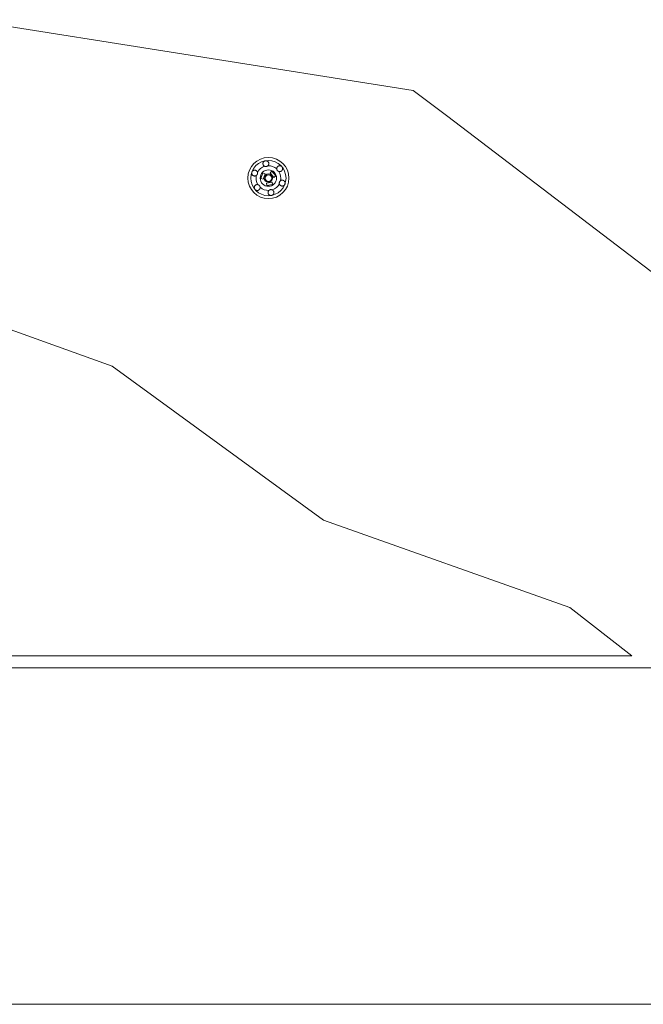
# Model space of a CAD drawing. Units: millimetres. Extents: x -1685 to 10891, y 4 to 6486.
# Drawn here: x 2391 to 2923, y 4212 to 5051 of the extents above; entities that cross this region are included whole.
import ezdxf

# ---------------------------------------------------------------- set-up
doc = ezdxf.new("R2010")
doc.units = ezdxf.units.MM
for name, color, linetype, lineweight in [('Dämmstoffhalter', 20, 'Continuous', 5), ('Dämmung', 30, 'Continuous', 5), ('Fassadenbekleidung', 251, 'Continuous', 13)]:
    doc.layers.add(name, color=color, linetype=linetype, lineweight=lineweight)

# ---------------------------------------------------------------- blocks, each defined once
blk = doc.blocks.new('A$Ce6e0a22a')
at = {"layer": 'Dämmstoffhalter'}
for p, q in [((-4.670441, 12.33602), (-4.660981, 12.529149)), ((-4.664979, 12.143192), (-4.670441, 12.33602)), ((-4.644872, 11.952362), (-4.664979, 12.143192)), ((-4.660981, 12.529149), (-4.636545, 12.721058)), ((-4.610466, 11.765222), (-4.644872, 11.952362)), ((-4.636545, 12.721058), (-4.597503, 12.910132)), ((-4.562598, 11.583381), (-4.610466, 11.765222)), ((-4.597503, 12.910132), (-4.544279, 13.094701)), ((-4.502329, 11.408406), (-4.562598, 11.583381)), ((-4.544279, 13.094701), (-4.477595, 13.273171)), ((-4.429082, 11.238131), (-4.502329, 11.408406)), ((-4.477595, 13.273171), (-4.398605, 13.444075)), ((-4.341071, 11.069523), (-4.429082, 11.238131)), ((-4.398605, 13.444075), (-4.308079, 13.606672)), ((-4.238549, 10.905289), (-4.341071, 11.069523)), ((-4.308079, 13.606672), (-4.204137, 13.764214)), ((-4.122338, 10.747844), (-4.238549, 10.905289)), ((-4.204137, 13.764214), (-4.086843, 13.915699)), ((-3.993607, 10.599368), (-4.122338, 10.747844)), ((-4.086843, 13.915699), (-3.956789, 14.059218)), ((-3.853779, 10.461644), (-3.993607, 10.599368)), ((-3.956789, 14.059218), (-3.814924, 14.193168)), ((-3.704773, 10.336192), (-3.853779, 10.461644)), ((-3.814924, 14.193168), (-3.662461, 14.316171)), ((-3.54875, 10.224302), (-3.704773, 10.336192)), ((-3.662461, 14.316171), (-3.500582, 14.426935)), ((-3.388328, 10.126719), (-3.54875, 10.224302)), ((-3.500582, 14.426935), (-3.330648, 14.524609)), ((-3.221018, 10.041514), (-3.388328, 10.126719)), ((-3.330648, 14.524609), (-3.154306, 14.608426)), ((-3.06869, 9.976991), (-3.221018, 10.041513)), ((-3.154306, 14.608426), (-2.973252, 14.677702)), ((-2.90954, 9.921814), (-3.06869, 9.976991)), ((-2.973252, 14.677702), (-2.789393, 14.732258)), ((-2.745042, 9.877018), (-2.90954, 9.921814)), ((-2.789393, 14.732258), (-2.604723, 14.772117)), ((-2.576795, 9.843316), (-2.745042, 9.877018)), ((-2.604723, 14.772117), (-2.417557, 14.797823)), ((-2.406336, 9.821267), (-2.576795, 9.843316)), ((-2.417557, 14.797823), (-2.226127, 14.809441)), ((-2.235313, 9.810947), (-2.406336, 9.821267)), ((-2.235313, 9.810947), (-2.065487, 9.812323)), ((-2.032298, 14.806267), (-2.226127, 14.809441)), ((-2.065487, 9.812323), (-1.89862, 9.824967)), ((-1.837923, 14.787816), (-2.032298, 14.806267)), ((-1.89862, 9.824967), (-1.736482, 9.848078)), ((-1.644831, 14.754154), (-1.837923, 14.787816)), ((-1.736482, 9.848078), (-1.576218, 9.881816)), ((-1.454831, 14.705435), (-1.644831, 14.754154)), ((-1.576218, 9.881816), (-1.415089, 9.927005)), ((-1.269493, 14.641996), (-1.454831, 14.705435)), ((-1.415089, 9.927005), (-1.255034, 9.983797)), ((-1.090371, 14.564645), (-1.269493, 14.641996)), ((-1.255034, 9.983797), (-1.097855, 10.051988)), ((-1.097855, 10.051988), (-0.945217, 10.131007)), ((-0.919073, 14.474262), (-1.090371, 14.564645)), ((-0.945217, 10.131007), (-0.798643, 10.220221)), ((-0.757041, 14.372029), (-0.919073, 14.474262)), ((-0.798643, 10.220221), (-0.659387, 10.318577)), ((-0.605486, 14.25954), (-0.757041, 14.372029)), ((-0.659387, 10.318577), (-0.528706, 10.424859)), ((-0.464807, 14.137709), (-0.605486, 14.25954)), ((-0.528706, 10.424859), (-0.407633, 10.537589)), ((-0.332129, 14.004128), (-0.464807, 14.137709)), ((-0.407634, 10.53759), (-0.279555, 10.674879)), ((-0.208426, 13.859229), (-0.332129, 14.004128)), ((-0.279555, 10.674879), (-0.162183, 10.821445)), ((-0.095286, 13.703995), (-0.208426, 13.859229)), ((-0.162183, 10.821445), (-0.053837, 10.97995)), ((0.006069, 13.539676), (-0.095286, 13.703995)), ((-0.053837, 10.97995), (0.043275, 11.1488)), ((0.094668, 13.367699), (0.006069, 13.539676)), ((0.043275, 11.1488), (0.127565, 11.326042)), ((0.169611, 13.189452), (0.094668, 13.367699)), ((0.127565, 11.326042), (0.197752, 11.509592)), ((0.230429, 13.006385), (0.169611, 13.189452)), ((0.197752, 11.509592), (0.253104, 11.697289)), ((0.276803, 12.820186), (0.230429, 13.006385)), ((0.253104, 11.697289), (0.293272, 11.886683)), ((0.308478, 12.632565), (0.276803, 12.820186)), ((0.293272, 11.886683), (0.318309, 12.075224)), ((0.32569, 12.445317), (0.308478, 12.632565)), ((0.318309, 12.075224), (0.328901, 12.260283)), ((0.328901, 12.260283), (0.32569, 12.445317)), ((7.099018, 8.376524), (7.13316, 8.568293)), ((7.13316, 8.568293), (7.182519, 8.758249)), ((7.182519, 8.758249), (7.246737, 8.943972)), ((7.246737, 8.943972), (7.324983, 9.123335)), ((7.324983, 9.123335), (7.415953, 9.294239)), ((7.415953, 9.294239), (7.517965, 9.454762)), ((7.517965, 9.454762), (7.628805, 9.603334)), ((7.628805, 9.603334), (7.750203, 9.743015)), ((7.750203, 9.743015), (7.883748, 9.875392)), ((7.883748, 9.875392), (8.028613, 9.998758)), ((8.028613, 9.998758), (8.183825, 10.111587)), ((8.183825, 10.111587), (8.348086, 10.21273)), ((8.348086, 10.21273), (8.520071, 10.301103)), ((8.520071, 10.301103), (8.698487, 10.375895)), ((8.698487, 10.375895), (8.881751, 10.436621)), ((8.881751, 10.436621), (9.068204, 10.482811)), ((9.068204, 10.482811), (9.256106, 10.514297)), ((9.256106, 10.514297), (9.443607, 10.531341)), ((9.443607, 10.531341), (9.629684, 10.534242)), ((9.818089, 10.522996), (9.629684, 10.534242)), ((10.007927, 10.497159), (9.818089, 10.522996)), ((10.197246, 10.456288), (10.007927, 10.497159)), ((10.384182, 10.400405), (10.197246, 10.456288)), ((10.566936, 10.329869), (10.384182, 10.400405)), ((10.743801, 10.245061), (10.566936, 10.329869)), ((10.913356, 10.146729), (10.743801, 10.245061)), ((11.074115, 10.035923), (10.913356, 10.146729)), ((11.224637, 9.913763), (11.074115, 10.035923)), ((11.363813, 9.781815), (11.224637, 9.913763)), ((11.490666, 9.641814), (11.363813, 9.781815)), ((11.606512, 9.492578), (11.490666, 9.641814)), ((11.712288, 9.332603), (11.606512, 9.492578)), ((11.806455, 9.163155), (11.712288, 9.332603)), ((11.887663, 8.985597), (11.806455, 9.163155)), ((11.955057, 8.801542), (11.887663, 8.985597)), ((12.007864, 8.612638), (11.955057, 8.801542)), ((12.045594, 8.420411), (12.007864, 8.612638)), ((12.068167, 8.226611), (12.045594, 8.420411)), ((-14.244384, 4.181874), (-14.244003, 4.377879)), ((-14.229398, 3.986301), (-14.244384, 4.181874)), ((-14.244003, 4.377879), (-14.228421, 4.572504)), ((-14.199106, 3.792763), (-14.229398, 3.986301)), ((-14.228421, 4.572504), (-14.197888, 4.763939)), ((-14.154035, 3.60293), (-14.199106, 3.792763)), ((-14.197888, 4.763939), (-14.153206, 4.950444)), ((-14.09477, 3.41854), (-14.154035, 3.60293)), ((-14.153206, 4.950444), (-14.095389, 5.130302)), ((-14.095389, 5.130302), (-14.024069, 5.305245)), ((-14.022227, 3.241217), (-14.09477, 3.41854)), ((-14.024069, 5.305245), (-13.938415, 5.476838)), ((-13.937763, 3.07243), (-14.022227, 3.241217)), ((-13.938415, 5.476838), (-13.838752, 5.643112)), ((-13.842213, 2.912733), (-13.937763, 3.07243)), ((-13.733701, 2.758875), (-13.842213, 2.912733)), ((-13.838752, 5.643112), (-13.725586, 5.802219)), ((-13.612483, 2.611889), (-13.733701, 2.758875)), ((-13.725586, 5.802219), (-13.599888, 5.952612)), ((-13.479254, 2.473512), (-13.612483, 2.611889)), ((-13.599888, 5.952612), (-13.462696, 6.092796)), ((-13.335032, 2.345164), (-13.479254, 2.473512)), ((-13.462696, 6.092796), (-13.315087, 6.221585)), ((-13.181052, 2.228047), (-13.335032, 2.345164)), ((-13.315087, 6.221585), (-13.158538, 6.338034)), ((-13.018527, 2.12329), (-13.181052, 2.228047)), ((-13.158538, 6.338034), (-12.994616, 6.441191)), ((-12.848803, 2.031606), (-13.018527, 2.12329)), ((-12.994616, 6.441191), (-12.825063, 6.530397)), ((-12.673485, 1.953604), (-12.848803, 2.031606)), ((-12.825063, 6.530397), (-12.651866, 6.605403)), ((-12.494214, 1.88983), (-12.673485, 1.953604)), ((-12.651866, 6.605403), (-12.476019, 6.666319)), ((-12.3128, 1.840365), (-12.494214, 1.88983)), ((-12.476019, 6.666319), (-12.293996, 6.714432)), ((-12.131134, 1.805072), (-12.3128, 1.840365)), ((-12.293996, 6.714432), (-12.106657, 6.749112)), ((-11.947047, 1.783368), (-12.131134, 1.805072)), ((-12.106657, 6.749112), (-11.91565, 6.769477)), ((-11.757023, 1.775284), (-11.947047, 1.783368)), ((-11.91565, 6.769477), (-11.722669, 6.775094)), ((-11.757023, 1.775284), (-11.563532, 1.781954)), ((-11.529432, 6.765834), (-11.722669, 6.775094)), ((-11.563532, 1.781954), (-11.369075, 1.803872)), ((-11.337595, 6.741614), (-11.529432, 6.765834)), ((-11.369075, 1.803872), (-11.176126, 1.841119)), ((-11.148645, 6.70275), (-11.337595, 6.741614)), ((-11.176126, 1.841119), (-10.986939, 1.893351)), ((-10.964205, 6.649812), (-11.148645, 6.70275)), ((-10.986939, 1.893351), (-10.803791, 1.959668)), ((-10.785882, 6.583432), (-10.964205, 6.649812)), ((-10.803791, 1.959668), (-10.628881, 2.038843)), ((-10.615116, 6.504714), (-10.785882, 6.583432)), ((-10.628881, 2.038843), (-10.464159, 2.128981)), ((-10.453265, 6.414978), (-10.615116, 6.504714)), ((-10.464159, 2.128981), (-10.306715, 2.231274)), ((-10.298296, 6.313275), (-10.453265, 6.414978)), ((-10.306715, 2.231274), (-10.174673, 2.330932)), ((-10.147532, 6.197322), (-10.298296, 6.313275)), ((-10.174673, 2.330932), (-10.047314, 2.441171)), ((-10.003597, 6.067839), (-10.147532, 6.197322)), ((-10.047314, 2.441171), (-9.926249, 2.561212)), ((-9.868724, 5.926054), (-10.003597, 6.067839)), ((-9.926249, 2.561212), (-9.81296, 2.690088)), ((-9.744858, 5.773496), (-9.868724, 5.926054)), ((-9.81296, 2.690088), (-9.708634, 2.826686)), ((-9.633507, 5.611877), (-9.744858, 5.773496)), ((-9.708634, 2.826686), (-9.614186, 2.969635)), ((-9.535834, 5.44335), (-9.633507, 5.611877)), ((-9.614186, 2.969635), (-9.530464, 3.117397)), ((-9.452738, 5.270268), (-9.535834, 5.44335)), ((-9.530464, 3.117397), (-9.457982, 3.268231)), ((-9.457982, 3.268231), (-9.396926, 3.420202)), ((-9.384494, 5.095338), (-9.452738, 5.270268)), ((-9.396926, 3.420202), (-9.346012, 3.575863)), ((-9.329638, 4.915774), (-9.384494, 5.095338)), ((-9.346012, 3.575863), (-9.304584, 3.737999)), ((-9.292545, 4.754556), (-9.329637, 4.915774)), ((-9.304584, 3.737999), (-9.273739, 3.905007)), ((-9.265843, 4.588243), (-9.292545, 4.754556)), ((-9.273739, 3.905007), (-9.254204, 4.075223)), ((-9.250292, 4.418465), (-9.265843, 4.588243)), ((-9.254204, 4.075223), (-9.246319, 4.246922)), ((-9.246319, 4.246922), (-9.250292, 4.418465)), ((-6.493206, -0.297111), (-4.783105, 4.401352)), ((-2.90372, 3.717312), (-4.783105, 4.401352)), ((-4.613821, -0.981151), (-2.90372, 3.717312)), ((1.457209, 4.486261), (2.989298, 5.771837)), ((4.671147, 0.656039), (1.457209, 4.486261)), ((6.203236, 1.941615), (2.989298, 5.771837)), ((4.671147, 0.656039), (6.203236, 1.941615)), ((7.075831, 7.997737), (7.080131, 8.185458)), ((7.085698, 7.81024), (7.075831, 7.997737)), ((7.080131, 8.185458), (7.099018, 8.376524)), ((7.105983, 7.646059), (7.085697, 7.81024)), ((7.137773, 7.480643), (7.105983, 7.646059)), ((7.181227, 7.315785), (7.137773, 7.480643)), ((7.236164, 7.153228), (7.181227, 7.315785)), ((7.302299, 6.994581), (7.236164, 7.153228)), ((7.378873, 6.841312), (7.302299, 6.994581)), ((7.464977, 6.694925), (7.378873, 6.841312)), ((7.559361, 6.556737), (7.464977, 6.694925)), ((7.660444, 6.427876), (7.559361, 6.556737)), ((7.769795, 6.305953), (7.660444, 6.427876)), ((7.889494, 6.189006), (7.769795, 6.305953)), ((8.018704, 6.07879), (7.889494, 6.189006)), ((8.156349, 5.976764), (8.018704, 6.07879)), ((8.301102, 5.884086), (8.156349, 5.976764)), ((8.451649, 5.801755), (8.301102, 5.884086)), ((8.606457, 5.730334), (8.451649, 5.801755)), ((8.76384, 5.670302), (8.606457, 5.730334)), ((8.922004, 5.621815), (8.76384, 5.670302)), ((9.104939, 5.579541), (8.922004, 5.621816)), ((9.290555, 5.551178), (9.104939, 5.579541)), ((9.481997, 5.5366), (9.290555, 5.551178)), ((9.481997, 5.5366), (9.676782, 5.536923)), ((9.676782, 5.536923), (9.872423, 5.552546)), ((9.872423, 5.552546), (10.066475, 5.583538)), ((10.066475, 5.583538), (10.256701, 5.629449)), ((10.256701, 5.629449), (10.440805, 5.68936)), ((10.440805, 5.68936), (10.616605, 5.761948)), ((10.616605, 5.761948), (10.782166, 5.845305)), ((10.782166, 5.845305), (10.940832, 5.940562)), ((10.940832, 5.940562), (11.09436, 6.049132)), ((11.09436, 6.049132), (11.241009, 6.170374)), ((11.241009, 6.170374), (11.379075, 6.303635)), ((11.379075, 6.303635), (11.507206, 6.447838)), ((11.507206, 6.447838), (11.624101, 6.601864)), ((11.624101, 6.601864), (11.728738, 6.764582)), ((11.728738, 6.764582), (11.820365, 6.934518)), ((11.820365, 6.934518), (11.898232, 7.110116)), ((11.898232, 7.110116), (11.961866, 7.289697)), ((11.961866, 7.289697), (12.011211, 7.471389)), ((12.011211, 7.471389), (12.04638, 7.654136)), ((12.04638, 7.654136), (12.068022, 7.841632)), ((12.068022, 7.841632), (12.075542, 8.033072)), ((12.075542, 8.033072), (12.068167, 8.226611)), ((-12.075542, -8.033072), (-12.068022, -7.841632)), ((-12.068167, -8.226611), (-12.075542, -8.033072)), ((-12.045594, -8.420411), (-12.068167, -8.226611)), ((-12.068022, -7.841632), (-12.04638, -7.654136)), ((-12.04638, -7.654136), (-12.011211, -7.471389)), ((-12.011211, -7.471389), (-11.961866, -7.289697)), ((-11.961866, -7.289697), (-11.898232, -7.110116)), ((-11.898232, -7.110116), (-11.820365, -6.934518)), ((-11.820365, -6.934518), (-11.728738, -6.764582)), ((-11.728738, -6.764582), (-11.624101, -6.601864)), ((-11.624101, -6.601864), (-11.507206, -6.447838)), ((-11.507206, -6.447838), (-11.379075, -6.303635)), ((-11.379075, -6.303635), (-11.241009, -6.170374)), ((-11.241009, -6.170374), (-11.09436, -6.049132)), ((-11.09436, -6.049132), (-10.940806, -5.940603)), ((-10.940806, -5.940603), (-10.782166, -5.845305)), ((-10.782166, -5.845305), (-10.616605, -5.761948)), ((-10.616605, -5.761948), (-10.440805, -5.68936)), ((-10.440805, -5.68936), (-10.256701, -5.629449)), ((-10.256701, -5.629449), (-10.066475, -5.583538)), ((-10.066475, -5.583538), (-9.872423, -5.552546)), ((-9.872423, -5.552546), (-9.676782, -5.536923)), ((-9.676782, -5.536923), (-9.481997, -5.5366)), ((-9.290555, -5.551178), (-9.481997, -5.5366)), ((-9.104939, -5.579541), (-9.290555, -5.551178)), ((-8.922004, -5.621816), (-9.104939, -5.579541)), ((-8.76384, -5.670302), (-8.922004, -5.621815)), ((-8.606457, -5.730334), (-8.76384, -5.670302)), ((-8.451649, -5.801755), (-8.606457, -5.730334)), ((-8.301102, -5.884086), (-8.451649, -5.801755)), ((-8.156349, -5.976764), (-8.301102, -5.884086)), ((-8.018704, -6.07879), (-8.156349, -5.976764)), ((-7.889494, -6.189006), (-8.018704, -6.07879)), ((-7.769795, -6.305953), (-7.889494, -6.189006)), ((-7.660444, -6.427876), (-7.769795, -6.305953)), ((-7.559361, -6.556737), (-7.660444, -6.427876)), ((-7.464977, -6.694925), (-7.559361, -6.556737)), ((-7.378873, -6.841312), (-7.464977, -6.694925)), ((-7.302299, -6.994581), (-7.378873, -6.841312)), ((-7.236164, -7.153228), (-7.302299, -6.994581)), ((-7.181227, -7.315785), (-7.236164, -7.153228)), ((-7.137773, -7.480643), (-7.181227, -7.315785)), ((-7.105983, -7.646059), (-7.137773, -7.480643)), ((-7.13316, -8.568293), (-7.099018, -8.376524)), ((-7.085697, -7.81024), (-7.105983, -7.646059)), ((-7.099018, -8.376524), (-7.080131, -8.185458)), ((-7.075831, -7.997737), (-7.085698, -7.81024)), ((-7.080131, -8.185458), (-7.075831, -7.997737)), ((-4.613821, -0.981151), (-6.493206, -0.297111)), ((-1.767427, -4.373352), (3.156612, -3.505111)), ((-1.42013, -6.342967), (-1.767427, -4.373352)), ((-1.42013, -6.342967), (3.503908, -5.474726)), ((3.503908, -5.474726), (3.156612, -3.505111)), ((9.246319, -4.246922), (9.254204, -4.075223)), ((9.250292, -4.418465), (9.246319, -4.246922)), ((9.265843, -4.588243), (9.250292, -4.418465)), ((9.254204, -4.075223), (9.273739, -3.905007)), ((9.292545, -4.754556), (9.265843, -4.588243)), ((9.273739, -3.905007), (9.304584, -3.737999)), ((9.329637, -4.915774), (9.292545, -4.754556)), ((9.304584, -3.737999), (9.346012, -3.575863)), ((9.384494, -5.095338), (9.329638, -4.915774)), ((9.346012, -3.575863), (9.396926, -3.420202)), ((9.452738, -5.270268), (9.384494, -5.095338)), ((9.396926, -3.420202), (9.457982, -3.268231)), ((9.535834, -5.44335), (9.452738, -5.270268)), ((9.457982, -3.268231), (9.530464, -3.117397)), ((9.530464, -3.117397), (9.614186, -2.969635)), ((9.633507, -5.611877), (9.535834, -5.44335)), ((9.614186, -2.969635), (9.708634, -2.826686)), ((9.744858, -5.773496), (9.633507, -5.611877)), ((9.708634, -2.826686), (9.81296, -2.690088)), ((9.868724, -5.926054), (9.744858, -5.773496)), ((9.81296, -2.690088), (9.92627, -2.561233)), ((10.003597, -6.067839), (9.868724, -5.926054)), ((9.92627, -2.561233), (10.047314, -2.441171)), ((10.147532, -6.197322), (10.003597, -6.067839)), ((10.047314, -2.441171), (10.174673, -2.330932)), ((10.298296, -6.313275), (10.147532, -6.197322)), ((10.174673, -2.330932), (10.306715, -2.231274)), ((10.453265, -6.414978), (10.298296, -6.313275)), ((10.306715, -2.231274), (10.464159, -2.128981)), ((10.615116, -6.504714), (10.453265, -6.414978)), ((10.464159, -2.128981), (10.628881, -2.038843)), ((10.785882, -6.583432), (10.615116, -6.504714)), ((10.628881, -2.038843), (10.803791, -1.959668)), ((10.964205, -6.649812), (10.785882, -6.583432)), ((10.803791, -1.959668), (10.986939, -1.893351)), ((11.148645, -6.70275), (10.964205, -6.649812)), ((10.986939, -1.893351), (11.176126, -1.841119)), ((11.337595, -6.741614), (11.148645, -6.70275)), ((11.176126, -1.841119), (11.369075, -1.803872)), ((11.529432, -6.765834), (11.337595, -6.741614)), ((11.369075, -1.803872), (11.563532, -1.781954)), ((11.722669, -6.775094), (11.529432, -6.765834)), ((11.563532, -1.781954), (11.757023, -1.775284)), ((11.722669, -6.775094), (11.91565, -6.769477)), ((11.947047, -1.783368), (11.757023, -1.775284)), ((11.91565, -6.769477), (12.106657, -6.749112)), ((12.131134, -1.805072), (11.947047, -1.783368)), ((12.106657, -6.749112), (12.293996, -6.714432)), ((12.312811, -1.840318), (12.131134, -1.805072)), ((12.293996, -6.714432), (12.476019, -6.666319)), ((12.494214, -1.88983), (12.312811, -1.840318)), ((12.476019, -6.666319), (12.651866, -6.605403)), ((12.673485, -1.953604), (12.494214, -1.88983)), ((12.651866, -6.605403), (12.825063, -6.530397)), ((12.848803, -2.031606), (12.673485, -1.953604)), ((12.825063, -6.530397), (12.994616, -6.441191)), ((13.018527, -2.12329), (12.848803, -2.031606)), ((12.994616, -6.441191), (13.158538, -6.338034)), ((13.181052, -2.228047), (13.018527, -2.12329)), ((13.158538, -6.338034), (13.315087, -6.221585)), ((13.335032, -2.345164), (13.181052, -2.228047)), ((13.315087, -6.221585), (13.462696, -6.092796)), ((13.479254, -2.473512), (13.335032, -2.345164)), ((13.462696, -6.092796), (13.599888, -5.952612)), ((13.612483, -2.611889), (13.479254, -2.473512)), ((13.599888, -5.952612), (13.725586, -5.802219)), ((13.733701, -2.758875), (13.612483, -2.611889)), ((13.725586, -5.802219), (13.838752, -5.643112)), ((13.842213, -2.912733), (13.733701, -2.758875)), ((13.838752, -5.643112), (13.938415, -5.476838)), ((13.937778, -3.072422), (13.842213, -2.912733)), ((14.022227, -3.241217), (13.937778, -3.072422)), ((13.938415, -5.476838), (14.024069, -5.305245)), ((14.09477, -3.41854), (14.022227, -3.241217)), ((14.024069, -5.305245), (14.095389, -5.130302)), ((14.154035, -3.60293), (14.09477, -3.41854)), ((14.095389, -5.130302), (14.153206, -4.950444)), ((14.153206, -4.950444), (14.197888, -4.763939)), ((14.199106, -3.792763), (14.154035, -3.60293)), ((14.197888, -4.763939), (14.228421, -4.572504)), ((14.229398, -3.986301), (14.199106, -3.792763)), ((14.228421, -4.572504), (14.244003, -4.377879)), ((14.244384, -4.181874), (14.229398, -3.986301)), ((14.244003, -4.377879), (14.244384, -4.181874)), ((-12.007864, -8.612638), (-12.045594, -8.420411)), ((-11.955057, -8.801542), (-12.007864, -8.612638)), ((-11.887663, -8.985597), (-11.955057, -8.801542)), ((-11.806455, -9.163155), (-11.887663, -8.985597)), ((-11.712288, -9.332603), (-11.806455, -9.163155)), ((-11.606512, -9.492578), (-11.712288, -9.332603)), ((-11.490666, -9.641814), (-11.606512, -9.492578)), ((-11.363813, -9.781815), (-11.490666, -9.641814)), ((-11.224637, -9.913763), (-11.363813, -9.781815)), ((-11.074115, -10.035923), (-11.224637, -9.913763)), ((-10.913356, -10.146729), (-11.074115, -10.035923)), ((-10.743801, -10.245061), (-10.913356, -10.146729)), ((-10.566936, -10.329869), (-10.743801, -10.245061)), ((-10.384182, -10.400405), (-10.566936, -10.329869)), ((-10.197246, -10.456288), (-10.384182, -10.400405)), ((-10.007927, -10.497159), (-10.197246, -10.456288)), ((-9.818089, -10.522996), (-10.007927, -10.497159)), ((-9.629684, -10.534242), (-9.818089, -10.522996)), ((-9.629684, -10.534242), (-9.443607, -10.531341)), ((-9.443607, -10.531341), (-9.256106, -10.514297)), ((-9.256106, -10.514297), (-9.068204, -10.482811)), ((-9.068204, -10.482811), (-8.881751, -10.436621)), ((-8.881751, -10.436621), (-8.698487, -10.375895)), ((-8.698487, -10.375895), (-8.520071, -10.301103)), ((-8.520071, -10.301103), (-8.348086, -10.21273)), ((-8.348086, -10.21273), (-8.183825, -10.111587)), ((-8.183825, -10.111587), (-8.028613, -9.998758)), ((-8.028613, -9.998758), (-7.883748, -9.875392)), ((-7.883748, -9.875392), (-7.750203, -9.743015)), ((-7.750203, -9.743015), (-7.628805, -9.603334)), ((-7.628805, -9.603334), (-7.517965, -9.454762)), ((-7.517965, -9.454762), (-7.415953, -9.294239)), ((-7.415953, -9.294239), (-7.324983, -9.123335)), ((-7.324983, -9.123335), (-7.246737, -8.943972)), ((-7.246737, -8.943972), (-7.182519, -8.758249)), ((-7.182519, -8.758249), (-7.13316, -8.568293)), ((-0.328901, -12.260283), (-0.318309, -12.075224)), ((-0.32569, -12.445317), (-0.328901, -12.260283)), ((-0.308478, -12.632565), (-0.32569, -12.445317)), ((-0.318309, -12.075224), (-0.293272, -11.886683)), ((-0.276803, -12.820186), (-0.308478, -12.632565)), ((-0.293272, -11.886683), (-0.253104, -11.697289)), ((-0.230429, -13.006385), (-0.276803, -12.820186)), ((-0.253104, -11.697289), (-0.197752, -11.509592)), ((-0.169611, -13.189452), (-0.230429, -13.006385)), ((-0.197752, -11.509592), (-0.127565, -11.326042)), ((-0.094668, -13.367699), (-0.169611, -13.189452)), ((-0.127565, -11.326042), (-0.043275, -11.1488)), ((-0.006069, -13.539676), (-0.094668, -13.367699)), ((-0.043275, -11.1488), (0.053837, -10.97995)), ((0.095286, -13.703995), (-0.006069, -13.539676)), ((0.053837, -10.97995), (0.162183, -10.821445)), ((0.208426, -13.859229), (0.095286, -13.703995)), ((0.162183, -10.821445), (0.279555, -10.674879)), ((0.332129, -14.004128), (0.208426, -13.859229)), ((0.279555, -10.674879), (0.407634, -10.53759)), ((0.464807, -14.137709), (0.332129, -14.004128)), ((0.407633, -10.537589), (0.528706, -10.424859)), ((0.605486, -14.25954), (0.464807, -14.137709)), ((0.528706, -10.424859), (0.659387, -10.318577)), ((0.757041, -14.372029), (0.605486, -14.25954)), ((0.659387, -10.318577), (0.798643, -10.220221)), ((0.919073, -14.474262), (0.757041, -14.372029)), ((0.798643, -10.220221), (0.945217, -10.131007)), ((1.090371, -14.564645), (0.919073, -14.474262)), ((0.945217, -10.131007), (1.097855, -10.051988)), ((1.269493, -14.641996), (1.090371, -14.564645)), ((1.097855, -10.051988), (1.255034, -9.983797)), ((1.255034, -9.983797), (1.415089, -9.927005)), ((1.454831, -14.705435), (1.269493, -14.641996)), ((1.415089, -9.927005), (1.576218, -9.881816)), ((1.644831, -14.754154), (1.454831, -14.705435)), ((1.576218, -9.881816), (1.736482, -9.848078)), ((1.837923, -14.787816), (1.644831, -14.754154)), ((1.736482, -9.848078), (1.89862, -9.824967)), ((2.032298, -14.806267), (1.837923, -14.787816)), ((1.89862, -9.824967), (2.065487, -9.812323)), ((2.226127, -14.809441), (2.032298, -14.806267)), ((2.065487, -9.812323), (2.235314, -9.810935)), ((2.226127, -14.809441), (2.417557, -14.797823)), ((2.406336, -9.821267), (2.235314, -9.810935)), ((2.576795, -9.843316), (2.406336, -9.821267)), ((2.417557, -14.797823), (2.604723, -14.772117)), ((2.74505, -9.876989), (2.576795, -9.843316)), ((2.604723, -14.772117), (2.789393, -14.732258)), ((2.90954, -9.921814), (2.74505, -9.876989)), ((2.789393, -14.732258), (2.973252, -14.677702)), ((3.06869, -9.976991), (2.90954, -9.921814)), ((2.973252, -14.677702), (3.154306, -14.608426)), ((3.221018, -10.041513), (3.06869, -9.976991)), ((3.154306, -14.608426), (3.330648, -14.524609)), ((3.388328, -10.126719), (3.221018, -10.041514)), ((3.330648, -14.524609), (3.500582, -14.426935)), ((3.54875, -10.224302), (3.388328, -10.126719)), ((3.500582, -14.426935), (3.662461, -14.316171)), ((3.704773, -10.336192), (3.54875, -10.224302)), ((3.662461, -14.316171), (3.814924, -14.193168)), ((3.853779, -10.461644), (3.704773, -10.336192)), ((3.814924, -14.193168), (3.956789, -14.059218)), ((3.993607, -10.599368), (3.853779, -10.461644)), ((3.956789, -14.059218), (4.086843, -13.915699)), ((4.122338, -10.747844), (3.993607, -10.599368)), ((4.086843, -13.915699), (4.204137, -13.764214)), ((4.238549, -10.905289), (4.122338, -10.747844)), ((4.204137, -13.764214), (4.308079, -13.606672)), ((4.341071, -11.069523), (4.238549, -10.905289)), ((4.308079, -13.606672), (4.398605, -13.444075)), ((4.429082, -11.238131), (4.341071, -11.069523)), ((4.398605, -13.444075), (4.477595, -13.273171)), ((4.502329, -11.408406), (4.429082, -11.238131)), ((4.477595, -13.273171), (4.544279, -13.094701)), ((4.562598, -11.583381), (4.502329, -11.408406)), ((4.544279, -13.094701), (4.597503, -12.910132)), ((4.610466, -11.765222), (4.562598, -11.583381)), ((4.597503, -12.910132), (4.636545, -12.721058)), ((4.644872, -11.952362), (4.610466, -11.765222)), ((4.636545, -12.721058), (4.660981, -12.529149)), ((4.664979, -12.143192), (4.644872, -11.952362)), ((4.660981, -12.529149), (4.670441, -12.33602)), ((4.670441, -12.33602), (4.664979, -12.143192))]:
    blk.add_line(p, q, dxfattribs=at)
for radius in [17.5, 15, 7, 3.575, 2.829426]:
    blk.add_circle((0, 0), radius, dxfattribs=at)
for start, end in [(107.7848097, 152.215190299), (47.784809701, 92.215190299), (167.784809701, 212.215190299), (347.784809701, 32.215190299), (227.784809701, 272.215190299), (287.7848097, 332.215190299)]:
    blk.add_arc((0, 0), 10.545448, start, end, dxfattribs=at)

msp = doc.modelspace()

# ---------------------------------------------------------------- linework, layer by layer
at = {"layer": 'Dämmung'}
for points in [[(2345.957, 5051.015), (2726.601, 4990.788), (2755.957, 4968.446)], [(2755.957, 4968.446), (2985.708, 4793.586), (3225.957, 4698.567)]]:
    msp.add_lwpolyline(points, dxfattribs=at)
at = {"layer": 'Fassadenbekleidung'}
for p, q in [((2317.484, 4810.572), (2469.898, 4755.784)), ((2469.898, 4755.784), (2650, 4624.449)), ((2650, 4624.449), (2860, 4550)), ((2860, 4550), (2912.99, 4508.721)), ((1125.957, 4508.721), (2912.99, 4508.721)), ((1125.957, 4498.721), (2994.501, 4498.721)), ((1125.957, 4211.87), (3283.457, 4211.87))]:
    msp.add_line(p, q, dxfattribs=at)

# ---------------------------------------------------------------- block references
at = {"layer": 'Dämmstoffhalter'}
msp.add_blockref('A$Ce6e0a22a', (2603.156, 4916.006), dxfattribs=at)

doc.saveas('drawing.dxf')
